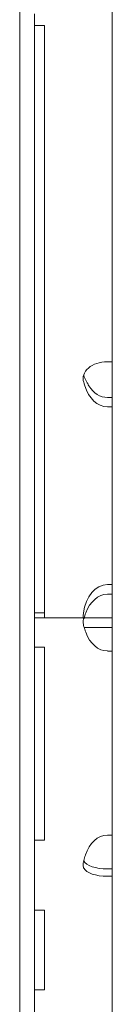
# Model space of a CAD drawing. Units: millimetres. Extents: x -45931 to -21945, y 28167 to 39010.
# Drawn here: x -25976 to -25957, y 36195 to 36399 of the extents above; entities that cross this region are included whole.
import ezdxf

# ---------------------------------------------------------------- set-up
doc = ezdxf.new("R2010")
doc.units = ezdxf.units.MM
doc.header["$LTSCALE"] = 25

msp = doc.modelspace()

# ---------------------------------------------------------------- linework, layer by layer
at = {"color": 0, "linetype": 'Continuous', "lineweight": 0, "extrusion": (0, 1, 0)}
for p, q in [((-25976.27, 34941.94), (-25976.27, 36872.97)), ((-25957.16, 36040.01), (-25957.16, 36846.72)), ((-25973.19, 36399.82), (-25973.19, 36397.44)), ((-25973.19, 36396.44), (-25973.19, 36397.44)), ((-25973.19, 36397.44), (-25971.19, 36397.44)), ((-25973.19, 36396.44), (-25973.19, 36275.77)), ((-25971.19, 36396.44), (-25971.19, 36397.44)), ((-25971.19, 36396.44), (-25971.19, 36275.77)), ((-25958.17, 36327.8), (-25957.16, 36327.8)), ((-25958.17, 36320.4), (-25957.16, 36320.4)), ((-25957.16, 36318.47), (-25958.17, 36318.47)), ((-25958.17, 36281.65), (-25957.16, 36281.65)), ((-25957.16, 36279.65), (-25958.17, 36279.65)), ((-25973.19, 36274.77), (-25973.19, 36275.77)), ((-25973.19, 36275.77), (-25971.19, 36275.77)), ((-25971.19, 36274.77), (-25971.19, 36275.77)), ((-25973.19, 36274.77), (-25962.76, 36274.77)), ((-25973.19, 36271.77), (-25973.19, 36274.77)), ((-25962.76, 36274.77), (-25958.17, 36274.77)), ((-25958.17, 36274.77), (-25957.16, 36274.77)), ((-25973.19, 36271.77), (-25973.19, 36268.71)), ((-25958.17, 36272.77), (-25962.96, 36272.77)), ((-25957.16, 36272.77), (-25958.17, 36272.77)), ((-25973.19, 36267.71), (-25973.19, 36268.71)), ((-25973.19, 36268.71), (-25971.19, 36268.71)), ((-25973.19, 36268.71), (-25971.19, 36268.71)), ((-25973.19, 36229.71), (-25973.19, 36267.71)), ((-25971.19, 36267.71), (-25971.19, 36268.71)), ((-25971.19, 36267.71), (-25971.19, 36229.71)), ((-25957.16, 36267.89), (-25958.17, 36267.89)), ((-25973.19, 36228.71), (-25973.19, 36229.71)), ((-25973.19, 36228.71), (-25971.19, 36228.71)), ((-25971.19, 36228.71), (-25973.19, 36228.71)), ((-25973.19, 36228.71), (-25973.19, 36225.65)), ((-25971.19, 36228.71), (-25971.19, 36229.71)), ((-25958.17, 36229.75), (-25957.16, 36229.75)), ((-25973.19, 36222.9), (-25973.19, 36225.65)), ((-25973.19, 36222.9), (-25973.19, 36214.25)), ((-25958.17, 36222.76), (-25957.16, 36222.76)), ((-25957.16, 36221.24), (-25958.17, 36221.24)), ((-25973.19, 36212.94), (-25973.19, 36214.25)), ((-25973.19, 36214.25), (-25971.19, 36214.25)), ((-25971.19, 36212.94), (-25971.19, 36214.25)), ((-25973.19, 36212.94), (-25973.19, 36197.83)), ((-25971.19, 36212.94), (-25971.19, 36197.83)), ((-25973.19, 36197.74), (-25973.19, 36197.83)), ((-25971.19, 36197.74), (-25971.19, 36197.83)), ((-25973.19, 36197.74), (-25971.19, 36197.74)), ((-25973.19, 36197.74), (-25973.19, 36189.35))]:
    msp.add_line(p, q, dxfattribs=at)
at = {"color": 0, "linetype": 'Continuous', "lineweight": 0, "extrusion": (0, 0, -1)}
for centre, major_axis, ratio, start_param, end_param in [((-25958.17, 36324.33), (5, 0), 0.692586, -3.369994, -1.570796), ((-25958.17, 36325.42), (0, 6.95), 0.71934, -3.141593, -1.95309), ((-25958.17, 36274.57), (0, -7.07), 0.707107, 1.74124, 3.141593), ((-25958.17, 36274.97), (0, 7.07), 0.707107, -3.141593, -2.039109), ((-25958.17, 36222.68), (0, 7.07), 0.707107, -1.136758, 0), ((-25958.17, 36223.38), (5, 0), 0.427592, -4.712389, -3.367812)]:
    msp.add_ellipse(centre, major_axis=major_axis, ratio=ratio, start_param=start_param, end_param=end_param, dxfattribs=at)
at = {"color": 0, "linetype": 'Continuous', "lineweight": 0}
for centre, major_axis, ratio, start_param, end_param in [((-25958.17, 36325.72), (-5, 0), 0.692586, 0.20212, 0.212625), ((-25958.17, 36327.35), (0, 6.95), 0.71934, 2.279582, 3.141593), ((-25958.17, 36272.57), (0, -7.07), 0.707107, -3.141593, -2.04032), ((-25958.17, 36224.9), (-5, 0), 0.427592, 0.215238, 1.570796)]:
    msp.add_ellipse(centre, major_axis=major_axis, ratio=ratio, start_param=start_param, end_param=end_param, dxfattribs=at)
for points, knots in [([(-25963.06, 36324.99), (-25963.05, 36324.97), (-25963.04, 36324.94), (-25962.98, 36324.76), (-25962.92, 36324.59), (-25962.76, 36324.24), (-25962.67, 36324.05), (-25962.46, 36323.66), (-25962.35, 36323.47), (-25962.15, 36323.12), (-25962.06, 36322.97), (-25961.97, 36322.83)], [4.447487, 4.447487, 4.447487, 4.447487, 4.565252, 4.565252, 5.213195, 5.213195, 5.861137, 5.861137, 6.509079, 6.509079, 7.012003, 7.012003, 7.012003, 7.012003]), ([(-25962.81, 36322.83), (-25962.85, 36322.95), (-25962.89, 36323.07), (-25962.97, 36323.32), (-25963, 36323.43), (-25963.04, 36323.53), (-25963.04, 36323.54), (-25963.04, 36323.55)], [3.8544969, 3.8544969, 3.8544969, 3.8544969, 4.2280675, 4.2280675, 4.6197435, 4.6197435, 4.6590353, 4.6590353, 4.6590353, 4.6590353]), ([(-25963.14, 36274.77), (-25963.15, 36274.77), (-25963.16, 36274.8), (-25963.17, 36274.9), (-25963.17, 36274.98), (-25963.17, 36275.16), (-25963.16, 36275.27), (-25963.13, 36275.52), (-25963.12, 36275.65), (-25963.1, 36275.77)], [0.754901, 0.754901, 0.754901, 0.754901, 1.13224, 1.13224, 1.509579, 1.509579, 1.888033, 1.888033, 2.266487, 2.266487, 2.266487, 2.266487]), ([(-25962.63, 36275.77), (-25962.7, 36275.59), (-25962.76, 36275.4), (-25962.88, 36275.06), (-25962.92, 36274.92), (-25962.96, 36274.77)], [11.681939, 11.681939, 11.681939, 11.681939, 12.266145, 12.266145, 12.712715, 12.712715, 12.712715, 12.712715]), ([(-25962.63, 36271.77), (-25962.7, 36271.96), (-25962.77, 36272.15), (-25962.89, 36272.53), (-25962.95, 36272.72), (-25963.05, 36273.09), (-25963.09, 36273.27), (-25963.15, 36273.6), (-25963.17, 36273.76), (-25963.18, 36274.03), (-25963.17, 36274.16), (-25963.14, 36274.38), (-25963.11, 36274.47), (-25963.03, 36274.63), (-25962.98, 36274.68), (-25962.88, 36274.76), (-25962.82, 36274.77), (-25962.76, 36274.77), (-25962.76, 36274.77), (-25962.76, 36274.77)], [11.681085, 11.681085, 11.681085, 11.681085, 12.260814, 12.260814, 12.846355, 12.846355, 13.431896, 13.431896, 14.017437, 14.017437, 14.594572, 14.594572, 15.171706, 15.171706, 15.748841, 15.748841, 16.325975, 16.325975, 16.331096, 16.331096, 16.331096, 16.331096]), ([(-25963.05, 36222.9), (-25963.08, 36222.97), (-25963.11, 36223.06), (-25963.16, 36223.27), (-25963.17, 36223.4), (-25963.17, 36223.67), (-25963.16, 36223.82), (-25963.12, 36224.16), (-25963.08, 36224.33), (-25963, 36224.7), (-25962.94, 36224.9), (-25962.83, 36225.28), (-25962.77, 36225.47), (-25962.71, 36225.65)], [12.89277, 12.89277, 12.89277, 12.89277, 13.411692, 13.411692, 13.99311, 13.99311, 14.573754, 14.573754, 15.154397, 15.154397, 15.73504, 15.73504, 16.315683, 16.315683, 16.315683, 16.315683])]:
    msp.add_open_spline(points, degree=3, knots=knots, dxfattribs=at)

doc.saveas('drawing.dxf')
